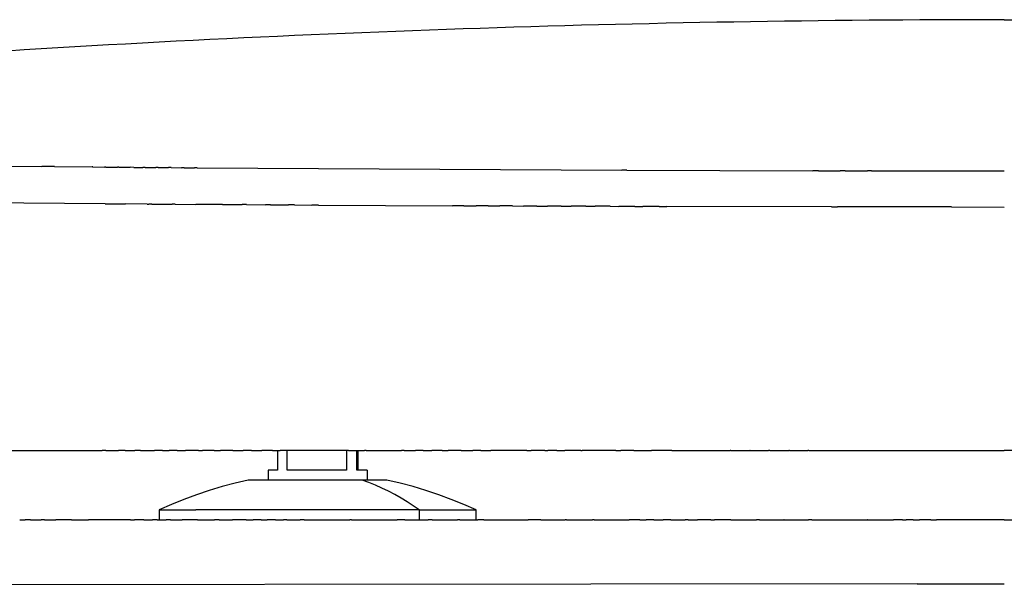
# Model space of a CAD drawing. Units: millimetres. Extents: x -0.005 to 0.389, y 0 to 0.405.
# Drawn here: x 0.093 to 0.192, y 0.348 to 0.405 of the extents above; entities that cross this region are included whole.
import ezdxf

# ---------------------------------------------------------------- set-up
doc = ezdxf.new("R2010")
doc.units = ezdxf.units.MM

msp = doc.modelspace()

# ---------------------------------------------------------------- linework, layer by layer
for points in [[(0.191971, 0.405421, 0.017026), (0.082866, 0.401705, 0.00742)], [(0.191971, 0.405421, -0.017026), (0.301077, 0.401705, -0.00742)]]:
    msp.add_lwpolyline(points, format="xyb")
for points in [[(0.082039, 0.390743), (0.094872, 0.390617)], [(0.096127, 0.390605), (0.094872, 0.390617)], [(0.096127, 0.390606), (0.099926, 0.390572)], [(0.100007, 0.390571), (0.099926, 0.390572)], [(0.100007, 0.390571), (0.101202, 0.390561)], [(0.101316, 0.39056), (0.101202, 0.390561)], [(0.101316, 0.39056), (0.102484, 0.39055)], [(0.102635, 0.390549), (0.102484, 0.39055)], [(0.102635, 0.390549), (0.103771, 0.390539)], [(0.104155, 0.390536), (0.103771, 0.390539)], [(0.104155, 0.390536), (0.105063, 0.390529)], [(0.1053, 0.390527), (0.105063, 0.390529)], [(0.1053, 0.390527), (0.106359, 0.390518)], [(0.1066, 0.390516), (0.106359, 0.390518)], [(0.1066, 0.390516), (0.107658, 0.390508)], [(0.107904, 0.390506), (0.107658, 0.390508)], [(0.107904, 0.390506), (0.108962, 0.390498)], [(0.109213, 0.390496), (0.108962, 0.390498)], [(0.109213, 0.390496), (0.11027, 0.390488)], [(0.110526, 0.390486), (0.11027, 0.390488)], [(0.110526, 0.390486), (0.153386, 0.390245)], [(0.153892, 0.390243), (0.153386, 0.390245)], [(0.153892, 0.390243), (0.172647, 0.390191)], [(0.173229, 0.39019), (0.172647, 0.390191)], [(0.173229, 0.39019), (0.175407, 0.390186)], [(0.17592, 0.390186), (0.175407, 0.390187)], [(0.17592, 0.390186), (0.178167, 0.390182)], [(0.17858, 0.390182), (0.178167, 0.390182)], [(0.17858, 0.390182), (0.191971, 0.390173)], [(0.101241, 0.386864), (0.080732, 0.387024)], [(0.101241, 0.386864), (0.103311, 0.38685)], [(0.105499, 0.386835), (0.103311, 0.38685)], [(0.105499, 0.386835), (0.105658, 0.386834)], [(0.105948, 0.386832), (0.105658, 0.386834)], [(0.105948, 0.386832), (0.108018, 0.386819)], [(0.108322, 0.386817), (0.108018, 0.386819)], [(0.108322, 0.386817), (0.11039, 0.386804)], [(0.113103, 0.386787), (0.11039, 0.386804)], [(0.113103, 0.386787), (0.115089, 0.386775)], [(0.11551, 0.386773), (0.115089, 0.386775)], [(0.11551, 0.386773), (0.117415, 0.386762)], [(0.117925, 0.386759), (0.117415, 0.386762)], [(0.117925, 0.386759), (0.11975, 0.386748)], [(0.120347, 0.386745), (0.11975, 0.386748)], [(0.120347, 0.386745), (0.122093, 0.386735)], [(0.122776, 0.386732), (0.122093, 0.386736)], [(0.122776, 0.386732), (0.136294, 0.386666)], [(0.137436, 0.386661), (0.136294, 0.386666)], [(0.137436, 0.386661), (0.138681, 0.386656)], [(0.13989, 0.386651), (0.138681, 0.386656)], [(0.13989, 0.38665), (0.141072, 0.386646)], [(0.142347, 0.386641), (0.141072, 0.386646)], [(0.142347, 0.38664), (0.143468, 0.386636)], [(0.144808, 0.386631), (0.143468, 0.386636)], [(0.144808, 0.386631), (0.145868, 0.386627)], [(0.147272, 0.386622), (0.145868, 0.386627)], [(0.147272, 0.386622), (0.148272, 0.386618)], [(0.149739, 0.386613), (0.148272, 0.386618)], [(0.149739, 0.386613), (0.150678, 0.38661)], [(0.15221, 0.386605), (0.150678, 0.38661)], [(0.15221, 0.386604), (0.153087, 0.386602)], [(0.154684, 0.386597), (0.153087, 0.386602)], [(0.154684, 0.386597), (0.155499, 0.386594)], [(0.15716, 0.386589), (0.155499, 0.386594)], [(0.15716, 0.386589), (0.157914, 0.386587)], [(0.17455, 0.38655), (0.157914, 0.386587)], [(0.17455, 0.38655), (0.175141, 0.386549)], [(0.186634, 0.386537), (0.175141, 0.386549)], [(0.186634, 0.386538), (0.191971, 0.386536)], [(0.075298, 0.361989), (0.100953, 0.361989)], [(0.101335, 0.361989), (0.100953, 0.361989)], [(0.101335, 0.361989), (0.102597, 0.361989)], [(0.103264, 0.361989), (0.102597, 0.361989)], [(0.103264, 0.361989), (0.104258, 0.361989)], [(0.104814, 0.361989), (0.104258, 0.361989)], [(0.104814, 0.361989), (0.106223, 0.361989)], [(0.107038, 0.361989), (0.106223, 0.361989)], [(0.107038, 0.361989), (0.107707, 0.361989)], [(0.108526, 0.361989), (0.107707, 0.361989)], [(0.108526, 0.361989), (0.109369, 0.361989)], [(0.110685, 0.361989), (0.109369, 0.361989)], [(0.110685, 0.361989), (0.111063, 0.361989)], [(0.112264, 0.361989), (0.111063, 0.361989)], [(0.112264, 0.361989), (0.11288, 0.361989)], [(0.114141, 0.361989), (0.11288, 0.361989)], [(0.114141, 0.361989), (0.115173, 0.361989)], [(0.116024, 0.361989), (0.115173, 0.361989)], [(0.116024, 0.361989), (0.117045, 0.361989)], [(0.118125, 0.361989), (0.117045, 0.361989)], [(0.118125, 0.361989), (0.11892, 0.361989)], [(0.118635, 0.361989), (0.118635, 0.360005)], [(0.1258, 0.361989), (0.11892, 0.361989)], [(0.119618, 0.360005), (0.119618, 0.361989)], [(0.125617, 0.361989), (0.125617, 0.360005)], [(0.1258, 0.361989), (0.127416, 0.361989)], [(0.126634, 0.360005), (0.126634, 0.361989)], [(0.126737, 0.361989), (0.126737, 0.360005)], [(0.127585, 0.361989), (0.127416, 0.361989)], [(0.127585, 0.361989), (0.131165, 0.361989)], [(0.131435, 0.361989), (0.131165, 0.361989)], [(0.131435, 0.361989), (0.132565, 0.361989)], [(0.133346, 0.361989), (0.132565, 0.361989)], [(0.133346, 0.361989), (0.1342, 0.361989)], [(0.135261, 0.361989), (0.1342, 0.361989)], [(0.135261, 0.361989), (0.135844, 0.361989)], [(0.13718, 0.361989), (0.135844, 0.361989)], [(0.13718, 0.361989), (0.138365, 0.361989)], [(0.139164, 0.361989), (0.138365, 0.361989)], [(0.139164, 0.361989), (0.140172, 0.361989)], [(0.143797, 0.361989), (0.140172, 0.361989)], [(0.143797, 0.361989), (0.144219, 0.361989)], [(0.145613, 0.361989), (0.144219, 0.361989)], [(0.145613, 0.361989), (0.145924, 0.361989)], [(0.146816, 0.361989), (0.145924, 0.361989)], [(0.146816, 0.361989), (0.14764, 0.361989)], [(0.149255, 0.361989), (0.14764, 0.361989)], [(0.149255, 0.361989), (0.149366, 0.361989)], [(0.15108, 0.361989), (0.149366, 0.361989)], [(0.15108, 0.361989), (0.151102, 0.361989)], [(0.152772, 0.361989), (0.151102, 0.361989)], [(0.152772, 0.361989), (0.153273, 0.361989)], [(0.154588, 0.361989), (0.153273, 0.361989)], [(0.154588, 0.361989), (0.15637, 0.361989)], [(0.158412, 0.361989), (0.15637, 0.361989)], [(0.158412, 0.361989), (0.164315, 0.361989)], [(0.164373, 0.361989), (0.164315, 0.361989)], [(0.164373, 0.361989), (0.166287, 0.361989)], [(0.166337, 0.361989), (0.166287, 0.361989)], [(0.166337, 0.361989), (0.168188, 0.361989)], [(0.168303, 0.361989), (0.168188, 0.361989)], [(0.168303, 0.361989), (0.170234, 0.361989)], [(0.170297, 0.361989), (0.170234, 0.361989)], [(0.170297, 0.361989), (0.172154, 0.361989)], [(0.17224, 0.361989), (0.172154, 0.361989)], [(0.17224, 0.361989), (0.174185, 0.361989)], [(0.17421, 0.361989), (0.174185, 0.361989)], [(0.17421, 0.361989), (0.191971, 0.361989)], [(0.209733, 0.361989), (0.191971, 0.361989)], [(0.117686, 0.360005), (0.117686, 0.359005)], [(0.118635, 0.360005), (0.117916, 0.360005), (0.117737, 0.360005), (0.117696, 0.360005), (0.117687, 0.360005), (0.117686, 0.360005), (0.117686, 0.360005), (0.117686, 0.360005), (0.117687, 0.360005)], [(0.119941, 0.360005), (0.119618, 0.360005)], [(0.120086, 0.360005), (0.119941, 0.360005)], [(0.120285, 0.360005), (0.120086, 0.360005)], [(0.120437, 0.360005), (0.120285, 0.360005)], [(0.120647, 0.360005), (0.120437, 0.360005)], [(0.120805, 0.360005), (0.120647, 0.360005)], [(0.121024, 0.360005), (0.120805, 0.360005)], [(0.121187, 0.360005), (0.121024, 0.360005)], [(0.121411, 0.360005), (0.121187, 0.360005)], [(0.121578, 0.360005), (0.121411, 0.360005)], [(0.121774, 0.360005), (0.121578, 0.360005)], [(0.121975, 0.360005), (0.121774, 0.360005)], [(0.122185, 0.360005), (0.121975, 0.360005)], [(0.123016, 0.360005), (0.122185, 0.360005)], [(0.123169, 0.360005), (0.123016, 0.360005)], [(0.123429, 0.360005), (0.123169, 0.360005)], [(0.123566, 0.360005), (0.123429, 0.360005)], [(0.123833, 0.360005), (0.123566, 0.360005)], [(0.123961, 0.360005), (0.123833, 0.360005)], [(0.124186, 0.360005), (0.123961, 0.360005)], [(0.124348, 0.360005), (0.124186, 0.360005)], [(0.124567, 0.360005), (0.124348, 0.360005)], [(0.124725, 0.360005), (0.124567, 0.360005)], [(0.124935, 0.360005), (0.124725, 0.360005)], [(0.125087, 0.360005), (0.124935, 0.360005)], [(0.125286, 0.360005), (0.125087, 0.360005)], [(0.125617, 0.360005), (0.125286, 0.360005)], [(0.126737, 0.360005), (0.126634, 0.360005)], [(0.127676, 0.360005), (0.126737, 0.360005)], [(0.127685, 0.360005), (0.127685, 0.359005)], [(0.115686, 0.359005), (0.114366, 0.358694), (0.113056, 0.358344), (0.111757, 0.357954), (0.11047, 0.357526), (0.109197, 0.357058), (0.107939, 0.356553), (0.106696, 0.35601)], [(0.127166, 0.359005), (0.115687, 0.359005)], [(0.129686, 0.359005), (0.129686, 0.359005), (0.129686, 0.359005), (0.129686, 0.359005), (0.129685, 0.359005), (0.129679, 0.359005), (0.129649, 0.359005), (0.129518, 0.359005), (0.128992, 0.359005), (0.127169, 0.359005)], [(0.132932, 0.356005), (0.132337, 0.356419), (0.13173, 0.356814), (0.13111, 0.357189), (0.130479, 0.357543), (0.129836, 0.357878), (0.129183, 0.358192), (0.12852, 0.358484), (0.127849, 0.358756), (0.127169, 0.359005)], [(0.138676, 0.35601), (0.137434, 0.356553), (0.136175, 0.357058), (0.134902, 0.357526), (0.133615, 0.357954), (0.132316, 0.358344), (0.131006, 0.358694), (0.129686, 0.359005)], [(0.106686, 0.356005), (0.106686, 0.355005)], [(0.106693, 0.356005), (0.106687, 0.356005), (0.106686, 0.356005), (0.106686, 0.356005), (0.106686, 0.356005), (0.106686, 0.356005), (0.106687, 0.356005)], [(0.106693, 0.356005), (0.110397, 0.356005)], [(0.132932, 0.356005), (0.110397, 0.356005)], [(0.132932, 0.356005), (0.132932, 0.355005)], [(0.132932, 0.356005), (0.138685, 0.356005)], [(0.138686, 0.355005), (0.138686, 0.356005)], [(0.09263, 0.355001), (0.093178, 0.355001)], [(0.093718, 0.355001), (0.093178, 0.355001)], [(0.093718, 0.355001), (0.094804, 0.355001)], [(0.095128, 0.355001), (0.094804, 0.355001)], [(0.095128, 0.355001), (0.096285, 0.355001)], [(0.097852, 0.355001), (0.096285, 0.355001)], [(0.097852, 0.355001), (0.099565, 0.355001)], [(0.10381, 0.355001), (0.099565, 0.355001)], [(0.10381, 0.355001), (0.104201, 0.355001)], [(0.105156, 0.355001), (0.104201, 0.355001)], [(0.105156, 0.355001), (0.106024, 0.355001)], [(0.106505, 0.355001), (0.106024, 0.355001)], [(0.106505, 0.355001), (0.10742, 0.355001)], [(0.107857, 0.355001), (0.10742, 0.355001)], [(0.107857, 0.355001), (0.109039, 0.355001)], [(0.110571, 0.355001), (0.109039, 0.355001)], [(0.110571, 0.355001), (0.112296, 0.355001)], [(0.112751, 0.355001), (0.112296, 0.355001)], [(0.112751, 0.355001), (0.114107, 0.355001)], [(0.115466, 0.355001), (0.114107, 0.355001)], [(0.115466, 0.355001), (0.116184, 0.355001)], [(0.116985, 0.355001), (0.116184, 0.355001)], [(0.116985, 0.355001), (0.117586, 0.355001)], [(0.118445, 0.355001), (0.117586, 0.355001)], [(0.118445, 0.355001), (0.119246, 0.355001)], [(0.119593, 0.355001), (0.119246, 0.355001)], [(0.119593, 0.355001), (0.120929, 0.355001)], [(0.121333, 0.355001), (0.120929, 0.355001)], [(0.121333, 0.355001), (0.125926, 0.355001)], [(0.126111, 0.355001), (0.125926, 0.355001)], [(0.126111, 0.355001), (0.130704, 0.355001)], [(0.131487, 0.355001), (0.130704, 0.355001)], [(0.131487, 0.355001), (0.13385, 0.355001)], [(0.134252, 0.355001), (0.13385, 0.355001)], [(0.134252, 0.355001), (0.136805, 0.355001)], [(0.137027, 0.355001), (0.136805, 0.355001)], [(0.137027, 0.355001), (0.138869, 0.355001)], [(0.139461, 0.355001), (0.138869, 0.355001)], [(0.139461, 0.355001), (0.14392, 0.355001)], [(0.145221, 0.355001), (0.14392, 0.355001)], [(0.145221, 0.355001), (0.147658, 0.355001)], [(0.147794, 0.355001), (0.147658, 0.355001)], [(0.147794, 0.355001), (0.150425, 0.355001)], [(0.150589, 0.355001), (0.150425, 0.355001)], [(0.150589, 0.355001), (0.154137, 0.355001)], [(0.155187, 0.355001), (0.154137, 0.355001)], [(0.155187, 0.355001), (0.155851, 0.355001)], [(0.1566, 0.355001), (0.155851, 0.355001)], [(0.1566, 0.355001), (0.157568, 0.355001)], [(0.15833, 0.355001), (0.157568, 0.355001)], [(0.15833, 0.355001), (0.159784, 0.355001)], [(0.160062, 0.355001), (0.159784, 0.355001)], [(0.160062, 0.355001), (0.161008, 0.355001)], [(0.162354, 0.355001), (0.161008, 0.355001)], [(0.162354, 0.355001), (0.16273, 0.355001)], [(0.164381, 0.355001), (0.16273, 0.355001)], [(0.164381, 0.355001), (0.166982, 0.355001)], [(0.167258, 0.355001), (0.166982, 0.355001)], [(0.167258, 0.355001), (0.169726, 0.355001)], [(0.169767, 0.355001), (0.169726, 0.355001)], [(0.169767, 0.355001), (0.172206, 0.355001)], [(0.172553, 0.355001), (0.172206, 0.355001)], [(0.172553, 0.355001), (0.178131, 0.355001)], [(0.178175, 0.355001), (0.178131, 0.355001)], [(0.178175, 0.355001), (0.180804, 0.355001)], [(0.181698, 0.355001), (0.180804, 0.355001)], [(0.181698, 0.355001), (0.182081, 0.355001)], [(0.182774, 0.355001), (0.182081, 0.355001)], [(0.182774, 0.355001), (0.183417, 0.355001)], [(0.184554, 0.355001), (0.183417, 0.355001)], [(0.184554, 0.355001), (0.185133, 0.355001)], [(0.191971, 0.355001), (0.185133, 0.355001)], [(0.191971, 0.355001), (0.19881, 0.355001)], [(0.183165, 0.348545), (0.051472, 0.348394)], [(0.183165, 0.348545), (0.191971, 0.348543)]]:
    msp.add_lwpolyline(points)

doc.saveas('drawing.dxf')
